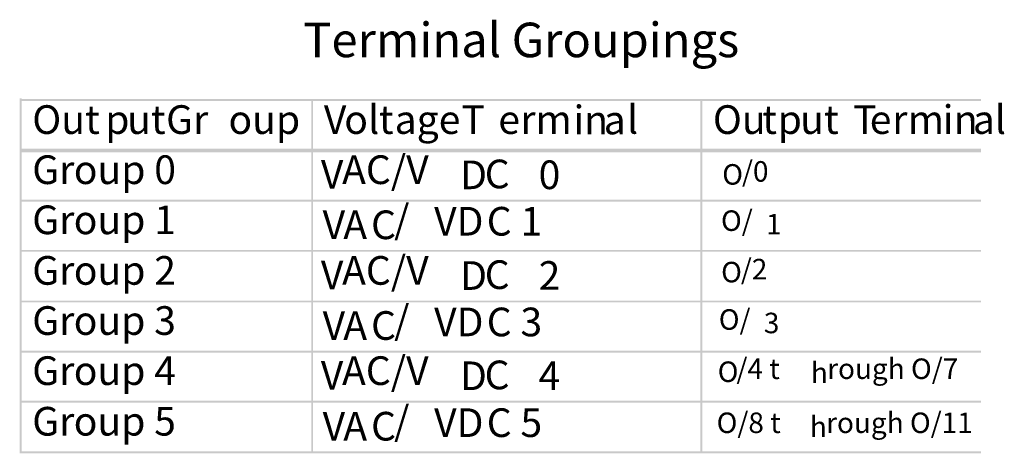
# Model space of a CAD drawing. Extents: x 4 to 225, y 65 to 221.
# Drawn here: x 135 to 225, y 84 to 123 of the extents above; entities that cross this region are included whole.
import ezdxf

# ---------------------------------------------------------------- set-up
doc = ezdxf.new("R2010")
doc.units = 0
doc.layers.add('LAYER_1', color=160, linetype='Continuous')
doc.styles.add('STD', font='txt')

# ---------------------------------------------------------------- blocks, each defined once
blk = doc.blocks.new('AI9-BLK160')
at = {"layer": 'LAYER_1', "color": 7, "lineweight": 0, "insert": (-2.777, 1.583), "char_height": 2.61423, "attachment_point": 1, "style": 'STD'}
blk.add_mtext('\\fUnivers CondensedLight|b0|i0;\\H2.6142;\\C7;Out', dxfattribs=at)
blk = doc.blocks.new('AI9-BLK159')
at = {"layer": 'LAYER_1', "color": 7, "lineweight": 0, "insert": (-1, 1.583), "char_height": 2.61423, "attachment_point": 1, "style": 'STD'}
blk.add_mtext('\\fUnivers CondensedLight|b0|i0;\\H2.6142;\\C7;p', dxfattribs=at)
blk = doc.blocks.new('AI9-BLK158')
at = {"layer": 'LAYER_1', "color": 7, "lineweight": 0, "insert": (-1.558, 1.583), "char_height": 2.61423, "attachment_point": 1, "style": 'STD'}
blk.add_mtext('\\fUnivers CondensedLight|b0|i0;\\H2.6142;\\C7;ut', dxfattribs=at)
blk = doc.blocks.new('AI9-BLK157')
at = {"layer": 'LAYER_1', "color": 7, "lineweight": 0, "insert": (-2.103, 1.583), "char_height": 2.61423, "attachment_point": 1, "style": 'STD'}
blk.add_mtext('\\fUnivers CondensedLight|b0|i0;\\H2.6142;\\C7; Gr', dxfattribs=at)
blk = doc.blocks.new('AI9-BLK156')
at = {"layer": 'LAYER_1', "color": 7, "lineweight": 0, "insert": (-2.95, 1.583), "char_height": 2.61423, "attachment_point": 1, "style": 'STD'}
blk.add_mtext('\\fUnivers CondensedLight|b0|i0;\\H2.6142;\\C7;oup', dxfattribs=at)
blk = doc.blocks.new('AI9-BLK155')
at = {"layer": 'LAYER_1', "color": 7, "lineweight": 0, "insert": (-0.986, 1.583), "char_height": 2.61423, "attachment_point": 1, "style": 'STD'}
blk.add_mtext('\\fUnivers CondensedLight|b0|i0;\\H2.6142;\\C7;V', dxfattribs=at)
blk = doc.blocks.new('AI9-BLK154')
at = {"layer": 'LAYER_1', "color": 7, "lineweight": 0, "insert": (-0.964, 1.583), "char_height": 2.61423, "attachment_point": 1, "style": 'STD'}
blk.add_mtext('\\fUnivers CondensedLight|b0|i0;\\H2.6142;\\C7;o', dxfattribs=at)
blk = doc.blocks.new('AI9-BLK153')
at = {"layer": 'LAYER_1', "color": 7, "lineweight": 0, "insert": (-0.411, 1.583), "char_height": 2.61423, "attachment_point": 1, "style": 'STD'}
blk.add_mtext('\\fUnivers CondensedLight|b0|i0;\\H2.6142;\\C7;l', dxfattribs=at)
blk = doc.blocks.new('AI9-BLK152')
at = {"layer": 'LAYER_1', "color": 7, "lineweight": 0, "insert": (-0.582, 1.583), "char_height": 2.61423, "attachment_point": 1, "style": 'STD'}
blk.add_mtext('\\fUnivers CondensedLight|b0|i0;\\H2.6142;\\C7;t', dxfattribs=at)
blk = doc.blocks.new('AI9-BLK151')
at = {"layer": 'LAYER_1', "color": 7, "lineweight": 0, "insert": (-2.726, 1.583), "char_height": 2.61423, "attachment_point": 1, "style": 'STD'}
blk.add_mtext('\\fUnivers CondensedLight|b0|i0;\\H2.6142;\\C7;age', dxfattribs=at)
blk = doc.blocks.new('AI9-BLK150')
at = {"layer": 'LAYER_1', "color": 7, "lineweight": 0, "insert": (-1.26, 1.583), "char_height": 2.61423, "attachment_point": 1, "style": 'STD'}
blk.add_mtext('\\fUnivers CondensedLight|b0|i0;\\H2.6142;\\C7; T', dxfattribs=at)
blk = doc.blocks.new('AI9-BLK149')
at = {"layer": 'LAYER_1', "color": 7, "lineweight": 0, "insert": (-0.88, 1.583), "char_height": 2.61423, "attachment_point": 1, "style": 'STD'}
blk.add_mtext('\\fUnivers CondensedLight|b0|i0;\\H2.6142;\\C7;e', dxfattribs=at)
blk = doc.blocks.new('AI9-BLK148')
at = {"layer": 'LAYER_1', "color": 7, "lineweight": 0, "insert": (-2.048, 1.583), "char_height": 2.61423, "attachment_point": 1, "style": 'STD'}
blk.add_mtext('\\fUnivers CondensedLight|b0|i0;\\H2.6142;\\C7;rm', dxfattribs=at)
blk = doc.blocks.new('AI9-BLK147')
at = {"layer": 'LAYER_1', "color": 7, "lineweight": 0, "insert": (-0.411, 1.583), "char_height": 2.61423, "attachment_point": 1, "style": 'STD'}
blk.add_mtext('\\fUnivers CondensedLight|b0|i0;\\H2.6142;\\C7;i', dxfattribs=at)
blk = doc.blocks.new('AI9-BLK146')
at = {"layer": 'LAYER_1', "color": 7, "lineweight": 0, "insert": (-0.975, 1.583), "char_height": 2.61423, "attachment_point": 1, "style": 'STD'}
blk.add_mtext('\\fUnivers CondensedLight|b0|i0;\\H2.6142;\\C7;n', dxfattribs=at)
blk = doc.blocks.new('AI9-BLK145')
at = {"layer": 'LAYER_1', "color": 7, "lineweight": 0, "insert": (-0.847, 1.583), "char_height": 2.61423, "attachment_point": 1, "style": 'STD'}
blk.add_mtext('\\fUnivers CondensedLight|b0|i0;\\H2.6142;\\C7;a', dxfattribs=at)
blk = doc.blocks.new('AI9-BLK144')
at = {"layer": 'LAYER_1', "color": 7, "lineweight": 0, "insert": (-0.411, 1.583), "char_height": 2.61423, "attachment_point": 1, "style": 'STD'}
blk.add_mtext('\\fUnivers CondensedLight|b0|i0;\\H2.6142;\\C7;l', dxfattribs=at)
blk = doc.blocks.new('AI9-BLK143')
at = {"layer": 'LAYER_1', "color": 7, "lineweight": 0, "insert": (-2.187, 1.583), "char_height": 2.61423, "attachment_point": 1, "style": 'STD'}
blk.add_mtext('\\fUnivers CondensedLight|b0|i0;\\H2.6142;\\C7;Ou', dxfattribs=at)
blk = doc.blocks.new('AI9-BLK142')
at = {"layer": 'LAYER_1', "color": 7, "lineweight": 0, "insert": (-0.582, 1.583), "char_height": 2.61423, "attachment_point": 1, "style": 'STD'}
blk.add_mtext('\\fUnivers CondensedLight|b0|i0;\\H2.6142;\\C7;t', dxfattribs=at)
blk = doc.blocks.new('AI9-BLK141')
at = {"layer": 'LAYER_1', "color": 7, "lineweight": 0, "insert": (-1, 1.583), "char_height": 2.61423, "attachment_point": 1, "style": 'STD'}
blk.add_mtext('\\fUnivers CondensedLight|b0|i0;\\H2.6142;\\C7;p', dxfattribs=at)
blk = doc.blocks.new('AI9-BLK140')
at = {"layer": 'LAYER_1', "color": 7, "lineweight": 0, "insert": (-1.558, 1.583), "char_height": 2.61423, "attachment_point": 1, "style": 'STD'}
blk.add_mtext('\\fUnivers CondensedLight|b0|i0;\\H2.6142;\\C7;ut', dxfattribs=at)
blk = doc.blocks.new('AI9-BLK139')
at = {"layer": 'LAYER_1', "color": 7, "lineweight": 0, "insert": (-0.372, 1.583), "char_height": 2.61423, "attachment_point": 1, "style": 'STD'}
blk.add_mtext('\\fUnivers CondensedLight|b0|i0;\\H2.6142;\\C7; ', dxfattribs=at)
blk = doc.blocks.new('AI9-BLK138')
at = {"layer": 'LAYER_1', "color": 7, "lineweight": 0, "insert": (-0.873, 1.583), "char_height": 2.61423, "attachment_point": 1, "style": 'STD'}
blk.add_mtext('\\fUnivers CondensedLight|b0|i0;\\H2.6142;\\C7;T', dxfattribs=at)
blk = doc.blocks.new('AI9-BLK137')
at = {"layer": 'LAYER_1', "color": 7, "lineweight": 0, "insert": (-0.88, 1.583), "char_height": 2.61423, "attachment_point": 1, "style": 'STD'}
blk.add_mtext('\\fUnivers CondensedLight|b0|i0;\\H2.6142;\\C7;e', dxfattribs=at)
blk = doc.blocks.new('AI9-BLK136')
at = {"layer": 'LAYER_1', "color": 7, "lineweight": 0, "insert": (-0.574, 1.583), "char_height": 2.61423, "attachment_point": 1, "style": 'STD'}
blk.add_mtext('\\fUnivers CondensedLight|b0|i0;\\H2.6142;\\C7;r', dxfattribs=at)
blk = doc.blocks.new('AI9-BLK135')
at = {"layer": 'LAYER_1', "color": 7, "lineweight": 0, "insert": (-1.465, 1.583), "char_height": 2.61423, "attachment_point": 1, "style": 'STD'}
blk.add_mtext('\\fUnivers CondensedLight|b0|i0;\\H2.6142;\\C7;m', dxfattribs=at)
blk = doc.blocks.new('AI9-BLK134')
at = {"layer": 'LAYER_1', "color": 7, "lineweight": 0, "insert": (-0.411, 1.583), "char_height": 2.61423, "attachment_point": 1, "style": 'STD'}
blk.add_mtext('\\fUnivers CondensedLight|b0|i0;\\H2.6142;\\C7;i', dxfattribs=at)
blk = doc.blocks.new('AI9-BLK133')
at = {"layer": 'LAYER_1', "color": 7, "lineweight": 0, "insert": (-0.975, 1.583), "char_height": 2.61423, "attachment_point": 1, "style": 'STD'}
blk.add_mtext('\\fUnivers CondensedLight|b0|i0;\\H2.6142;\\C7;n', dxfattribs=at)
blk = doc.blocks.new('AI9-BLK132')
at = {"layer": 'LAYER_1', "color": 7, "lineweight": 0, "insert": (-1.267, 1.583), "char_height": 2.61423, "attachment_point": 1, "style": 'STD'}
blk.add_mtext('\\fUnivers CondensedLight|b0|i0;\\H2.6142;\\C7;al', dxfattribs=at)
blk = doc.blocks.new('AI9-BLK131')
at = {"layer": 'LAYER_1', "color": 7, "lineweight": 0, "insert": (-1.713, 1.583), "char_height": 2.61423, "attachment_point": 1, "style": 'STD'}
blk.add_mtext('\\fUnivers CondensedLight|b0|i0;\\H2.6142;\\C7;Gr', dxfattribs=at)
blk = doc.blocks.new('AI9-BLK130')
at = {"layer": 'LAYER_1', "color": 7, "lineweight": 0, "insert": (-4.209, 1.583), "char_height": 2.61423, "attachment_point": 1, "style": 'STD'}
blk.add_mtext('\\fUnivers CondensedLight|b0|i0;\\H2.6142;\\C7;oup 0', dxfattribs=at)
blk = doc.blocks.new('AI9-BLK129')
at = {"layer": 'LAYER_1', "color": 7, "lineweight": 0, "insert": (-0.985, 1.583), "char_height": 2.61423, "attachment_point": 1, "style": 'STD'}
blk.add_mtext('\\fUnivers CondensedLight|b0|i0;\\H2.6142;\\C7;V', dxfattribs=at)
blk = doc.blocks.new('AI9-BLK128')
at = {"layer": 'LAYER_1', "color": 7, "lineweight": 0, "insert": (-3.693, 1.583), "char_height": 2.61423, "attachment_point": 1, "style": 'STD'}
blk.add_mtext('\\fUnivers CondensedLight|b0|i0;\\H2.6142;\\C7;AC/V', dxfattribs=at)
blk = doc.blocks.new('AI9-BLK127')
at = {"layer": 'LAYER_1', "color": 7, "lineweight": 0, "insert": (-1.17, 1.583), "char_height": 2.61423, "attachment_point": 1, "style": 'STD'}
blk.add_mtext('\\fUnivers CondensedLight|b0|i0;\\H2.6142;\\C7;D', dxfattribs=at)
blk = doc.blocks.new('AI9-BLK126')
at = {"layer": 'LAYER_1', "color": 7, "lineweight": 0, "insert": (-1.019, 1.583), "char_height": 2.61423, "attachment_point": 1, "style": 'STD'}
blk.add_mtext('\\fUnivers CondensedLight|b0|i0;\\H2.6142;\\C7;C', dxfattribs=at)
blk = doc.blocks.new('AI9-BLK125')
at = {"layer": 'LAYER_1', "color": 7, "lineweight": 0, "insert": (-0.372, 1.583), "char_height": 2.61423, "attachment_point": 1, "style": 'STD'}
blk.add_mtext('\\fUnivers CondensedLight|b0|i0;\\H2.6142;\\C7; ', dxfattribs=at)
blk = doc.blocks.new('AI9-BLK124')
at = {"layer": 'LAYER_1', "color": 7, "lineweight": 0, "insert": (-0.901, 1.583), "char_height": 2.61423, "attachment_point": 1, "style": 'STD'}
blk.add_mtext('\\fUnivers CondensedLight|b0|i0;\\H2.6142;\\C7;0', dxfattribs=at)
blk = doc.blocks.new('AI9-BLK123')
at = {"layer": 'LAYER_1', "color": 7, "lineweight": 0, "insert": (-1.21, 1.58), "char_height": 2.6142, "attachment_point": 1, "style": 'STD'}
blk.add_mtext('\\fUnivers CondensedLight|b0|i0;\\H2.6142;\\C7;O', dxfattribs=at)
blk = doc.blocks.new('AI9-BLK122')
at = {"layer": 'LAYER_1', "color": 7, "lineweight": 0, "insert": (-1.51, 1.58), "char_height": 2.6142, "attachment_point": 1, "style": 'STD'}
blk.add_mtext('\\fUnivers CondensedLight|b0|i0;\\H2.6142;\\C7;/0', dxfattribs=at)
blk = doc.blocks.new('AI9-BLK121')
at = {"layer": 'LAYER_1', "color": 7, "lineweight": 0, "insert": (-1.711, 1.583), "char_height": 2.61423, "attachment_point": 1, "style": 'STD'}
blk.add_mtext('\\fUnivers CondensedLight|b0|i0;\\H2.6142;\\C7;Gr', dxfattribs=at)
blk = doc.blocks.new('AI9-BLK120')
at = {"layer": 'LAYER_1', "color": 7, "lineweight": 0, "insert": (-4.202, 1.583), "char_height": 2.61423, "attachment_point": 1, "style": 'STD'}
blk.add_mtext('\\fUnivers CondensedLight|b0|i0;\\H2.6142;\\C7;oup 1', dxfattribs=at)
blk = doc.blocks.new('AI9-BLK119')
at = {"layer": 'LAYER_1', "color": 7, "lineweight": 0, "insert": (-0.986, 1.583), "char_height": 2.61423, "attachment_point": 1, "style": 'STD'}
blk.add_mtext('\\fUnivers CondensedLight|b0|i0;\\H2.6142;\\C7;V', dxfattribs=at)
blk = doc.blocks.new('AI9-BLK118')
at = {"layer": 'LAYER_1', "color": 7, "lineweight": 0, "insert": (-1.075, 1.583), "char_height": 2.61423, "attachment_point": 1, "style": 'STD'}
blk.add_mtext('\\fUnivers CondensedLight|b0|i0;\\H2.6142;\\C7;A', dxfattribs=at)
blk = doc.blocks.new('AI9-BLK117')
at = {"layer": 'LAYER_1', "color": 7, "lineweight": 0, "insert": (-1.019, 1.583), "char_height": 2.61423, "attachment_point": 1, "style": 'STD'}
blk.add_mtext('\\fUnivers CondensedLight|b0|i0;\\H2.6142;\\C7;C', dxfattribs=at)
blk = doc.blocks.new('AI9-BLK116')
at = {"layer": 'LAYER_1', "color": 7, "lineweight": 0, "insert": (-0.606, 1.583), "char_height": 2.61423, "attachment_point": 1, "style": 'STD'}
blk.add_mtext('\\fUnivers CondensedLight|b0|i0;\\H2.6142;\\C7;/', dxfattribs=at)
blk = doc.blocks.new('AI9-BLK115')
at = {"layer": 'LAYER_1', "color": 7, "lineweight": 0, "insert": (-2.141, 1.583), "char_height": 2.61423, "attachment_point": 1, "style": 'STD'}
blk.add_mtext('\\fUnivers CondensedLight|b0|i0;\\H2.6142;\\C7;VD', dxfattribs=at)
blk = doc.blocks.new('AI9-BLK114')
at = {"layer": 'LAYER_1', "color": 7, "lineweight": 0, "insert": (-2.296, 1.583), "char_height": 2.61423, "attachment_point": 1, "style": 'STD'}
blk.add_mtext('\\fUnivers CondensedLight|b0|i0;\\H2.6142;\\C7;C 1', dxfattribs=at)
blk = doc.blocks.new('AI9-BLK113')
at = {"layer": 'LAYER_1', "color": 7, "lineweight": 0, "insert": (-1.82, 1.58), "char_height": 2.6142, "attachment_point": 1, "style": 'STD'}
blk.add_mtext('\\fUnivers CondensedLight|b0|i0;\\H2.6142;\\C7;O/', dxfattribs=at)
blk = doc.blocks.new('AI9-BLK112')
at = {"layer": 'LAYER_1', "color": 7, "lineweight": 0, "insert": (-0.9, 1.58), "char_height": 2.6142, "attachment_point": 1, "style": 'STD'}
blk.add_mtext('\\fUnivers CondensedLight|b0|i0;\\H2.6142;\\C7;1', dxfattribs=at)
blk = doc.blocks.new('AI9-BLK111')
at = {"layer": 'LAYER_1', "color": 7, "lineweight": 0, "insert": (-1.713, 1.583), "char_height": 2.61423, "attachment_point": 1, "style": 'STD'}
blk.add_mtext('\\fUnivers CondensedLight|b0|i0;\\H2.6142;\\C7;Gr', dxfattribs=at)
blk = doc.blocks.new('AI9-BLK110')
at = {"layer": 'LAYER_1', "color": 7, "lineweight": 0, "insert": (-4.209, 1.583), "char_height": 2.61423, "attachment_point": 1, "style": 'STD'}
blk.add_mtext('\\fUnivers CondensedLight|b0|i0;\\H2.6142;\\C7;oup 2', dxfattribs=at)
blk = doc.blocks.new('AI9-BLK109')
at = {"layer": 'LAYER_1', "color": 7, "lineweight": 0, "insert": (-0.985, 1.583), "char_height": 2.61423, "attachment_point": 1, "style": 'STD'}
blk.add_mtext('\\fUnivers CondensedLight|b0|i0;\\H2.6142;\\C7;V', dxfattribs=at)
blk = doc.blocks.new('AI9-BLK108')
at = {"layer": 'LAYER_1', "color": 7, "lineweight": 0, "insert": (-3.693, 1.583), "char_height": 2.61423, "attachment_point": 1, "style": 'STD'}
blk.add_mtext('\\fUnivers CondensedLight|b0|i0;\\H2.6142;\\C7;AC/V', dxfattribs=at)
blk = doc.blocks.new('AI9-BLK107')
at = {"layer": 'LAYER_1', "color": 7, "lineweight": 0, "insert": (-1.17, 1.583), "char_height": 2.61423, "attachment_point": 1, "style": 'STD'}
blk.add_mtext('\\fUnivers CondensedLight|b0|i0;\\H2.6142;\\C7;D', dxfattribs=at)
blk = doc.blocks.new('AI9-BLK106')
at = {"layer": 'LAYER_1', "color": 7, "lineweight": 0, "insert": (-1.019, 1.583), "char_height": 2.61423, "attachment_point": 1, "style": 'STD'}
blk.add_mtext('\\fUnivers CondensedLight|b0|i0;\\H2.6142;\\C7;C', dxfattribs=at)
blk = doc.blocks.new('AI9-BLK105')
at = {"layer": 'LAYER_1', "color": 7, "lineweight": 0, "insert": (-0.372, 1.583), "char_height": 2.61423, "attachment_point": 1, "style": 'STD'}
blk.add_mtext('\\fUnivers CondensedLight|b0|i0;\\H2.6142;\\C7; ', dxfattribs=at)
blk = doc.blocks.new('AI9-BLK104')
at = {"layer": 'LAYER_1', "color": 7, "lineweight": 0, "insert": (-0.901, 1.583), "char_height": 2.61423, "attachment_point": 1, "style": 'STD'}
blk.add_mtext('\\fUnivers CondensedLight|b0|i0;\\H2.6142;\\C7;2', dxfattribs=at)
blk = doc.blocks.new('AI9-BLK103')
at = {"layer": 'LAYER_1', "color": 7, "lineweight": 0, "insert": (-1.21, 1.58), "char_height": 2.6142, "attachment_point": 1, "style": 'STD'}
blk.add_mtext('\\fUnivers CondensedLight|b0|i0;\\H2.6142;\\C7;O', dxfattribs=at)
blk = doc.blocks.new('AI9-BLK102')
at = {"layer": 'LAYER_1', "color": 7, "lineweight": 0, "insert": (-1.51, 1.58), "char_height": 2.6142, "attachment_point": 1, "style": 'STD'}
blk.add_mtext('\\fUnivers CondensedLight|b0|i0;\\H2.6142;\\C7;/2', dxfattribs=at)
blk = doc.blocks.new('AI9-BLK101')
at = {"layer": 'LAYER_1', "color": 7, "lineweight": 0, "insert": (-1.711, 1.583), "char_height": 2.61423, "attachment_point": 1, "style": 'STD'}
blk.add_mtext('\\fUnivers CondensedLight|b0|i0;\\H2.6142;\\C7;Gr', dxfattribs=at)
blk = doc.blocks.new('AI9-BLK100')
at = {"layer": 'LAYER_1', "color": 7, "lineweight": 0, "insert": (-4.202, 1.583), "char_height": 2.61423, "attachment_point": 1, "style": 'STD'}
blk.add_mtext('\\fUnivers CondensedLight|b0|i0;\\H2.6142;\\C7;oup 3', dxfattribs=at)
blk = doc.blocks.new('AI9-BLK99')
at = {"layer": 'LAYER_1', "color": 7, "lineweight": 0, "insert": (-0.986, 1.583), "char_height": 2.61423, "attachment_point": 1, "style": 'STD'}
blk.add_mtext('\\fUnivers CondensedLight|b0|i0;\\H2.6142;\\C7;V', dxfattribs=at)
blk = doc.blocks.new('AI9-BLK98')
at = {"layer": 'LAYER_1', "color": 7, "lineweight": 0, "insert": (-1.075, 1.583), "char_height": 2.61423, "attachment_point": 1, "style": 'STD'}
blk.add_mtext('\\fUnivers CondensedLight|b0|i0;\\H2.6142;\\C7;A', dxfattribs=at)
blk = doc.blocks.new('AI9-BLK97')
at = {"layer": 'LAYER_1', "color": 7, "lineweight": 0, "insert": (-1.019, 1.583), "char_height": 2.61423, "attachment_point": 1, "style": 'STD'}
blk.add_mtext('\\fUnivers CondensedLight|b0|i0;\\H2.6142;\\C7;C', dxfattribs=at)
blk = doc.blocks.new('AI9-BLK96')
at = {"layer": 'LAYER_1', "color": 7, "lineweight": 0, "insert": (-0.606, 1.583), "char_height": 2.61423, "attachment_point": 1, "style": 'STD'}
blk.add_mtext('\\fUnivers CondensedLight|b0|i0;\\H2.6142;\\C7;/', dxfattribs=at)
blk = doc.blocks.new('AI9-BLK95')
at = {"layer": 'LAYER_1', "color": 7, "lineweight": 0, "insert": (-2.141, 1.583), "char_height": 2.61423, "attachment_point": 1, "style": 'STD'}
blk.add_mtext('\\fUnivers CondensedLight|b0|i0;\\H2.6142;\\C7;VD', dxfattribs=at)
blk = doc.blocks.new('AI9-BLK94')
at = {"layer": 'LAYER_1', "color": 7, "lineweight": 0, "insert": (-2.296, 1.583), "char_height": 2.61423, "attachment_point": 1, "style": 'STD'}
blk.add_mtext('\\fUnivers CondensedLight|b0|i0;\\H2.6142;\\C7;C 3', dxfattribs=at)
blk = doc.blocks.new('AI9-BLK93')
at = {"layer": 'LAYER_1', "color": 7, "lineweight": 0, "insert": (-1.82, 1.58), "char_height": 2.6142, "attachment_point": 1, "style": 'STD'}
blk.add_mtext('\\fUnivers CondensedLight|b0|i0;\\H2.6142;\\C7;O/', dxfattribs=at)
blk = doc.blocks.new('AI9-BLK92')
at = {"layer": 'LAYER_1', "color": 7, "lineweight": 0, "insert": (-0.9, 1.58), "char_height": 2.6142, "attachment_point": 1, "style": 'STD'}
blk.add_mtext('\\fUnivers CondensedLight|b0|i0;\\H2.6142;\\C7;3', dxfattribs=at)
blk = doc.blocks.new('AI9-BLK91')
at = {"layer": 'LAYER_1', "color": 7, "lineweight": 0, "insert": (-1.713, 1.583), "char_height": 2.61423, "attachment_point": 1, "style": 'STD'}
blk.add_mtext('\\fUnivers CondensedLight|b0|i0;\\H2.6142;\\C7;Gr', dxfattribs=at)
blk = doc.blocks.new('AI9-BLK90')
at = {"layer": 'LAYER_1', "color": 7, "lineweight": 0, "insert": (-4.209, 1.583), "char_height": 2.61423, "attachment_point": 1, "style": 'STD'}
blk.add_mtext('\\fUnivers CondensedLight|b0|i0;\\H2.6142;\\C7;oup 4', dxfattribs=at)
blk = doc.blocks.new('AI9-BLK89')
at = {"layer": 'LAYER_1', "color": 7, "lineweight": 0, "insert": (-0.986, 1.583), "char_height": 2.61423, "attachment_point": 1, "style": 'STD'}
blk.add_mtext('\\fUnivers CondensedLight|b0|i0;\\H2.6142;\\C7;V', dxfattribs=at)
blk = doc.blocks.new('AI9-BLK88')
at = {"layer": 'LAYER_1', "color": 7, "lineweight": 0, "insert": (-3.693, 1.583), "char_height": 2.61423, "attachment_point": 1, "style": 'STD'}
blk.add_mtext('\\fUnivers CondensedLight|b0|i0;\\H2.6142;\\C7;AC/V', dxfattribs=at)
blk = doc.blocks.new('AI9-BLK87')
at = {"layer": 'LAYER_1', "color": 7, "lineweight": 0, "insert": (-1.17, 1.583), "char_height": 2.61423, "attachment_point": 1, "style": 'STD'}
blk.add_mtext('\\fUnivers CondensedLight|b0|i0;\\H2.6142;\\C7;D', dxfattribs=at)
blk = doc.blocks.new('AI9-BLK86')
at = {"layer": 'LAYER_1', "color": 7, "lineweight": 0, "insert": (-1.019, 1.583), "char_height": 2.61423, "attachment_point": 1, "style": 'STD'}
blk.add_mtext('\\fUnivers CondensedLight|b0|i0;\\H2.6142;\\C7;C', dxfattribs=at)
blk = doc.blocks.new('AI9-BLK85')
at = {"layer": 'LAYER_1', "color": 7, "lineweight": 0, "insert": (-0.372, 1.583), "char_height": 2.61423, "attachment_point": 1, "style": 'STD'}
blk.add_mtext('\\fUnivers CondensedLight|b0|i0;\\H2.6142;\\C7; ', dxfattribs=at)
blk = doc.blocks.new('AI9-BLK84')
at = {"layer": 'LAYER_1', "color": 7, "lineweight": 0, "insert": (-0.901, 1.583), "char_height": 2.61423, "attachment_point": 1, "style": 'STD'}
blk.add_mtext('\\fUnivers CondensedLight|b0|i0;\\H2.6142;\\C7;4', dxfattribs=at)
blk = doc.blocks.new('AI9-BLK83')
at = {"layer": 'LAYER_1', "color": 7, "lineweight": 0, "insert": (-1.21, 1.58), "char_height": 2.6142, "attachment_point": 1, "style": 'STD'}
blk.add_mtext('\\fUnivers CondensedLight|b0|i0;\\H2.6142;\\C7;O', dxfattribs=at)
blk = doc.blocks.new('AI9-BLK82')
at = {"layer": 'LAYER_1', "color": 7, "lineweight": 0, "insert": (-2.46, 1.58), "char_height": 2.6142, "attachment_point": 1, "style": 'STD'}
blk.add_mtext('\\fUnivers CondensedLight|b0|i0;\\H2.6142;\\C7;/4 t', dxfattribs=at)
blk = doc.blocks.new('AI9-BLK81')
at = {"layer": 'LAYER_1', "color": 7, "lineweight": 0, "insert": (-0.97, 1.58), "char_height": 2.6142, "attachment_point": 1, "style": 'STD'}
blk.add_mtext('\\fUnivers CondensedLight|b0|i0;\\H2.6142;\\C7;h', dxfattribs=at)
blk = doc.blocks.new('AI9-BLK80')
at = {"layer": 'LAYER_1', "color": 7, "lineweight": 0, "insert": (-7.57, 1.58), "char_height": 2.6142, "attachment_point": 1, "style": 'STD'}
blk.add_mtext('\\fUnivers CondensedLight|b0|i0;\\H2.6142;\\C7;rough O/7', dxfattribs=at)
blk = doc.blocks.new('AI9-BLK79')
at = {"layer": 'LAYER_1', "color": 7, "lineweight": 0, "insert": (-1.711, 1.583), "char_height": 2.61423, "attachment_point": 1, "style": 'STD'}
blk.add_mtext('\\fUnivers CondensedLight|b0|i0;\\H2.6142;\\C7;Gr', dxfattribs=at)
blk = doc.blocks.new('AI9-BLK78')
at = {"layer": 'LAYER_1', "color": 7, "lineweight": 0, "insert": (-4.202, 1.583), "char_height": 2.61423, "attachment_point": 1, "style": 'STD'}
blk.add_mtext('\\fUnivers CondensedLight|b0|i0;\\H2.6142;\\C7;oup 5', dxfattribs=at)
blk = doc.blocks.new('AI9-BLK77')
at = {"layer": 'LAYER_1', "color": 7, "lineweight": 0, "insert": (-0.986, 1.583), "char_height": 2.61423, "attachment_point": 1, "style": 'STD'}
blk.add_mtext('\\fUnivers CondensedLight|b0|i0;\\H2.6142;\\C7;V', dxfattribs=at)
blk = doc.blocks.new('AI9-BLK76')
at = {"layer": 'LAYER_1', "color": 7, "lineweight": 0, "insert": (-1.075, 1.583), "char_height": 2.61423, "attachment_point": 1, "style": 'STD'}
blk.add_mtext('\\fUnivers CondensedLight|b0|i0;\\H2.6142;\\C7;A', dxfattribs=at)
blk = doc.blocks.new('AI9-BLK75')
at = {"layer": 'LAYER_1', "color": 7, "lineweight": 0, "insert": (-1.019, 1.583), "char_height": 2.61423, "attachment_point": 1, "style": 'STD'}
blk.add_mtext('\\fUnivers CondensedLight|b0|i0;\\H2.6142;\\C7;C', dxfattribs=at)
blk = doc.blocks.new('AI9-BLK74')
at = {"layer": 'LAYER_1', "color": 7, "lineweight": 0, "insert": (-0.606, 1.583), "char_height": 2.61423, "attachment_point": 1, "style": 'STD'}
blk.add_mtext('\\fUnivers CondensedLight|b0|i0;\\H2.6142;\\C7;/', dxfattribs=at)
blk = doc.blocks.new('AI9-BLK73')
at = {"layer": 'LAYER_1', "color": 7, "lineweight": 0, "insert": (-2.141, 1.583), "char_height": 2.61423, "attachment_point": 1, "style": 'STD'}
blk.add_mtext('\\fUnivers CondensedLight|b0|i0;\\H2.6142;\\C7;VD', dxfattribs=at)
blk = doc.blocks.new('AI9-BLK72')
at = {"layer": 'LAYER_1', "color": 7, "lineweight": 0, "insert": (-2.296, 1.583), "char_height": 2.61423, "attachment_point": 1, "style": 'STD'}
blk.add_mtext('\\fUnivers CondensedLight|b0|i0;\\H2.6142;\\C7;C 5', dxfattribs=at)
blk = doc.blocks.new('AI9-BLK71')
at = {"layer": 'LAYER_1', "color": 7, "lineweight": 0, "insert": (-3.66, 1.58), "char_height": 2.6142, "attachment_point": 1, "style": 'STD'}
blk.add_mtext('\\fUnivers CondensedLight|b0|i0;\\H2.6142;\\C7;O/8 t', dxfattribs=at)
blk = doc.blocks.new('AI9-BLK70')
at = {"layer": 'LAYER_1', "color": 7, "lineweight": 0, "insert": (-0.97, 1.58), "char_height": 2.6142, "attachment_point": 1, "style": 'STD'}
blk.add_mtext('\\fUnivers CondensedLight|b0|i0;\\H2.6142;\\C7;h', dxfattribs=at)
blk = doc.blocks.new('AI9-BLK69')
at = {"layer": 'LAYER_1', "color": 7, "lineweight": 0, "insert": (-8.46, 1.58), "char_height": 2.6142, "attachment_point": 1, "style": 'STD'}
blk.add_mtext('\\fUnivers CondensedLight|b0|i0;\\H2.6142;\\C7;rough O/11', dxfattribs=at)
blk = doc.blocks.new('AI9-BLK67')
at = {"layer": 'LAYER_1', "color": 7, "lineweight": 0, "insert": (-17.486, 1.907), "char_height": 3.1498, "attachment_point": 1, "style": 'STD'}
blk.add_mtext('\\fUnivers CondensedLight|b0|i0;\\H3.1498;\\C7;Terminal Groupings', dxfattribs=at)

msp = doc.modelspace()

# ---------------------------------------------------------------- hatches: boundary and pattern name
at = {"layer": 'LAYER_1'}
h = msp.add_hatch(color=7, dxfattribs=at)
h.dxf.hatch_style = 2
h.paths.add_polyline_path([(135.252, 83.812), (135.421, 83.812), (135.421, 116.19), (135.252, 116.19)])
h = msp.add_hatch(color=7, dxfattribs=at)
h.dxf.hatch_style = 2
h.paths.add_polyline_path([(135.252, 115.95), (222.888, 115.95), (222.888, 116.12), (135.252, 116.12)])
h = msp.add_hatch(color=7, dxfattribs=at)
h.dxf.hatch_style = 2
h.paths.add_polyline_path([(161.835, 83.812), (162.004, 83.812), (162.004, 116.12), (161.835, 116.12)])
h = msp.add_hatch(color=7, dxfattribs=at)
h.dxf.hatch_style = 2
h.paths.add_polyline_path([(197.307, 83.812), (197.477, 83.812), (197.477, 116.12), (197.307, 116.12)])
h = msp.add_hatch(color=7, dxfattribs=at)
h.dxf.hatch_style = 2
h.paths.add_polyline_path([(135.409, 111.251), (222.888, 111.251), (222.888, 111.59), (135.409, 111.59)])
h = msp.add_hatch(color=7, dxfattribs=at)
h.dxf.hatch_style = 2
h.paths.add_polyline_path([(135.252, 106.765), (222.888, 106.765), (222.888, 106.934), (135.252, 106.934)])
h = msp.add_hatch(color=7, dxfattribs=at)
h.dxf.hatch_style = 2
h.paths.add_polyline_path([(135.252, 102.193), (222.888, 102.193), (222.888, 102.362), (135.252, 102.362)])
h = msp.add_hatch(color=7, dxfattribs=at)
h.dxf.hatch_style = 2
h.paths.add_polyline_path([(135.252, 97.579), (222.888, 97.579), (222.888, 97.748), (135.252, 97.748)])
h = msp.add_hatch(color=7, dxfattribs=at)
h.dxf.hatch_style = 2
h.paths.add_polyline_path([(135.252, 93.007), (222.888, 93.007), (222.888, 93.177), (135.252, 93.177)])
h = msp.add_hatch(color=7, dxfattribs=at)
h.dxf.hatch_style = 2
h.paths.add_polyline_path([(135.252, 88.436), (222.888, 88.436), (222.888, 88.605), (135.252, 88.605)])
h = msp.add_hatch(color=7, dxfattribs=at)
h.dxf.hatch_style = 2
h.paths.add_polyline_path([(135.409, 83.822), (222.888, 83.822), (222.888, 83.991), (135.409, 83.991)])

# ---------------------------------------------------------------- block references
at = {"layer": 'LAYER_1', "color": 7}
for name, p in [('AI9-BLK67', (178.588, 121.187)), ('AI9-BLK160', (139.174, 113.977)), ('AI9-BLK159', (144.052, 113.977)), ('AI9-BLK158', (146.61, 113.977)), ('AI9-BLK157', (149.904, 113.977)), ('AI9-BLK156', (157.238, 113.977)), ('AI9-BLK155', (163.969, 113.977)), ('AI9-BLK154', (165.81, 113.977)), ('AI9-BLK153', (167.432, 113.977)), ('AI9-BLK152', (168.576, 113.977)), ('AI9-BLK151', (172.163, 113.977)), ('AI9-BLK150', (175.983, 113.977)), ('AI9-BLK149', (179.769, 113.977)), ('AI9-BLK148', (182.95, 113.977)), ('AI9-BLK147', (186.159, 113.939)), ('AI9-BLK144', (191.034, 113.996)), ('AI9-BLK143', (200.641, 113.977)), ('AI9-BLK142', (203.531, 113.977)), ('AI9-BLK141', (205.361, 113.977)), ('AI9-BLK140', (207.972, 113.977)), ('AI9-BLK139', (208.228, 113.977)), ('AI9-BLK138', (212.105, 113.977)), ('AI9-BLK137', (213.636, 113.977)), ('AI9-BLK136', (215.385, 113.977)), ('AI9-BLK135', (217.697, 113.977)), ('AI9-BLK134', (219.816, 113.977)), ('AI9-BLK133', (221.396, 113.977)), ('AI9-BLK132', (223.423, 113.977)), ('AI9-BLK146', (187.697, 113.939)), ('AI9-BLK145', (189.346, 113.939)), ('AI9-BLK131', (138.109, 109.405)), ('AI9-BLK130', (144.393, 109.405)), ('AI9-BLK129', (163.695, 108.992)), ('AI9-BLK128', (168.34, 109.405)), ('AI9-BLK125', (175.383, 109.405)), ('AI9-BLK127', (176.58, 108.937)), ('AI9-BLK126', (178.669, 109.017)), ('AI9-BLK124', (183.465, 108.943)), ('AI9-BLK121', (138.105, 104.833)), ('AI9-BLK120', (144.379, 104.833)), ('AI9-BLK119', (163.857, 104.38)), ('AI9-BLK118', (165.833, 104.38)), ('AI9-BLK117', (168.307, 104.38)), ('AI9-BLK116', (169.995, 104.897)), ('AI9-BLK115', (175.176, 104.703)), ('AI9-BLK114', (180.13, 104.703)), ('AI9-BLK111', (138.109, 100.219)), ('AI9-BLK110', (144.393, 100.219)), ('AI9-BLK108', (168.34, 100.219)), ('AI9-BLK105', (175.383, 100.219)), ('AI9-BLK106', (178.669, 99.831)), ('AI9-BLK109', (163.695, 99.806)), ('AI9-BLK107', (176.58, 99.751)), ('AI9-BLK104', (183.465, 99.757)), ('AI9-BLK101', (138.105, 95.647)), ('AI9-BLK100', (144.379, 95.647)), ('AI9-BLK96', (169.995, 95.712)), ('AI9-BLK95', (175.176, 95.518)), ('AI9-BLK94', (180.13, 95.518)), ('AI9-BLK99', (163.857, 95.194)), ('AI9-BLK98', (165.833, 95.194)), ('AI9-BLK97', (168.307, 95.194)), ('AI9-BLK91', (138.109, 91.076)), ('AI9-BLK90', (144.391, 91.076)), ('AI9-BLK88', (168.334, 91.076)), ('AI9-BLK85', (175.372, 91.076)), ('AI9-BLK89', (163.689, 90.662)), ('AI9-BLK87', (176.569, 90.608)), ('AI9-BLK86', (178.658, 90.687)), ('AI9-BLK84', (183.454, 90.613)), ('AI9-BLK79', (138.105, 86.461)), ('AI9-BLK78', (144.379, 86.461)), ('AI9-BLK74', (169.995, 86.526)), ('AI9-BLK77', (163.857, 86.008)), ('AI9-BLK76', (165.833, 86.008)), ('AI9-BLK75', (168.307, 86.008)), ('AI9-BLK73', (175.176, 86.332)), ('AI9-BLK72', (180.13, 86.332))]:
    msp.add_blockref(name, p, dxfattribs=at)
at = {"layer": 'LAYER_1', "color": 7, "xscale": 0.7166994991840311, "yscale": 0.7166994991840311, "zscale": 0.7166994991840311}
for name, p in [('AI9-BLK122', (202.189, 109.329)), ('AI9-BLK123', (200.173, 109.056)), ('AI9-BLK113', (200.499, 104.836)), ('AI9-BLK112', (203.95, 104.518)), ('AI9-BLK102', (202.088, 100.415)), ('AI9-BLK103', (200.072, 100.143)), ('AI9-BLK93', (200.296, 95.821)), ('AI9-BLK92', (203.747, 95.504)), ('AI9-BLK82', (202.366, 91.329)), ('AI9-BLK80', (214.298, 91.329)), ('AI9-BLK83', (199.76, 91.057)), ('AI9-BLK81', (208.087, 90.966)), ('AI9-BLK71', (201.418, 86.401)), ('AI9-BLK70', (207.993, 86.038)), ('AI9-BLK69', (214.841, 86.401))]:
    msp.add_blockref(name, p, dxfattribs=at)

doc.saveas('drawing.dxf')
